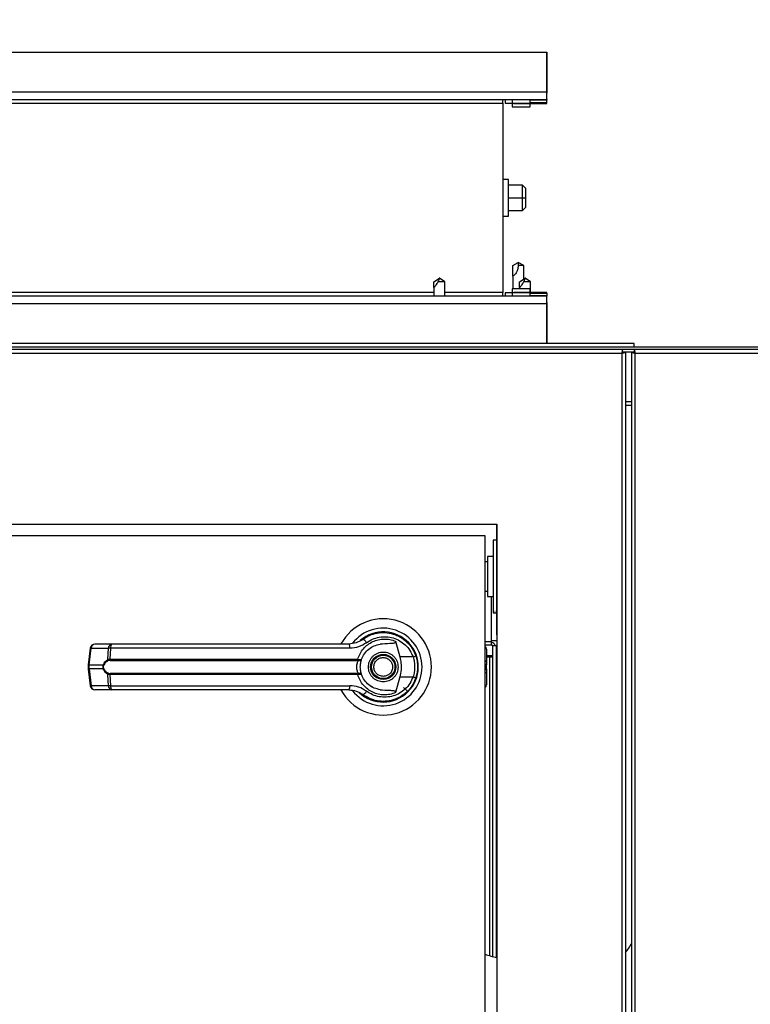
# Model space of a CAD drawing. Units: inches. Extents: x 0.3 to 10.6, y 0.4 to 8.2.
# Drawn here: x 6.8 to 7, y 3.6 to 3.8 of the extents above; entities that cross this region are included whole.
import ezdxf

# ---------------------------------------------------------------- set-up
doc = ezdxf.new("R2010")
doc.units = ezdxf.units.IN
doc.header["$MEASUREMENT"] = 0
doc.linetypes.add('HIDDEN', pattern=[0.07500000000000001, 0.05, -0.025])
doc.layers.add('SERVICE_AREA_LINE', color=7, linetype='HIDDEN')
doc.styles.add('SLDTEXTSTYLE0', font='GOTHIC.TTF', dxfattribs={"width": 0.913})
doc.dimstyles.new('SLDDIMSTYLE1', dxfattribs={"dimtxt": 0.08333333333333333, "dimasz": 0.1, "dimexe": 0, "dimexo": 0.0625, "dimgap": 0.02083333333333333, "dimtad": 0, "dimtih": 1, "dimtoh": 1, "dimdec": 6, "dimlfac": 64, "dimrnd": 1e-09, "dimzin": 12, "dimdsep": 46, "dimlunit": 5, "dimtxsty": 'SLDTEXTSTYLE0', "dimsah": 1, "dimcen": 0.09, "dimadec": 0, "dimazin": 3, "dimtfac": 1, "dimtdec": 3, "dimtofl": 0, "dimtmove": 0, "dimatfit": 3, "dimfxl": 1, "dimfrac": 2, "dimtolj": 1, "dimtzin": 12, "dimarcsym": 0})
doc.dimstyles.new('SLDDIMSTYLE2', dxfattribs={"dimtxt": 0.08333333333333333, "dimasz": 0.1, "dimexe": 0, "dimexo": 0.0625, "dimgap": 0.02083333333333333, "dimtad": 0, "dimtih": 1, "dimtoh": 1, "dimlfac": 64, "dimrnd": 1e-09, "dimzin": 12, "dimdsep": 46, "dimlunit": 5, "dimtxsty": 'SLDTEXTSTYLE0', "dimsah": 1, "dimcen": 0.09, "dimadec": 0, "dimazin": 3, "dimtfac": 1, "dimtdec": 3, "dimtofl": 0, "dimtmove": 0, "dimatfit": 3, "dimfxl": 1, "dimfrac": 2, "dimtolj": 1, "dimtzin": 12, "dimarcsym": 0})

# ---------------------------------------------------------------- blocks, each defined once
blk = doc.blocks.new('_D_1')
at = {"layer": 'SERVICE_AREA_LINE'}
for p, q in [((5.852864805646455, 3.80317305223071), (5.852864805646455, 4.668989065821233)), ((7.726205430646379, 3.803173052230722), (7.726205430646379, 4.668989065821233)), ((5.852864805646455, 4.543989065821233), (6.441096177435218, 4.543989065821233)), ((7.726205430646379, 4.543989065821233), (7.174892493890886, 4.543989065821233))]:
    blk.add_line(p, q, dxfattribs=at)
for points in [[(5.852864805646455, 4.543989065821233), (5.952864805646454, 4.528989065821233), (5.952864805646454, 4.558989065821232)], [(7.726205430646379, 4.543989065821233), (7.62620543064638, 4.558989065821232), (7.62620543064638, 4.528989065821233)]]:
    blk.add_solid(points, dxfattribs=at)
at = {"layer": 'SERVICE_AREA_LINE', "char_height": 0.08333333333333333, "attachment_point": 1, "style": 'SLDTEXTSTYLE0'}
for s, insert in [('119 7/8"', (6.441096177435218, 4.584230671445436)), (' Case', (6.862701140352043, 4.584230671445436))]:
    blk.add_mtext(s, dxfattribs=dict(at, insert=insert))
blk = doc.blocks.new('_D_2')
at = {"layer": 'SERVICE_AREA_LINE'}
for p, q in [((5.836927305646458, 3.241180864730715), (5.836927305646458, 4.859727836575653)), ((7.805322618146381, 3.722063677240194), (7.805322618146381, 4.859727836575653)), ((5.836927305646458, 4.734727836575653), (6.490941881613392, 4.734727836575653)), ((7.805322618146381, 4.734727836575653), (7.125046789712717, 4.734727836575653))]:
    blk.add_line(p, q, dxfattribs=at)
for points in [[(5.836927305646458, 4.734727836575653), (5.936927305646457, 4.719727836575653), (5.936927305646457, 4.749727836575652)], [(7.805322618146381, 4.734727836575653), (7.705322618146381, 4.749727836575652), (7.705322618146381, 4.719727836575653)]]:
    blk.add_solid(points, dxfattribs=at)
at = {"layer": 'SERVICE_AREA_LINE', "char_height": 0.08333333333333333, "attachment_point": 1, "style": 'SLDTEXTSTYLE0'}
for s, insert in [(' Overall', (6.710077683471243, 4.774969442199859)), ('126"', (6.490941881613392, 4.774969442199859))]:
    blk.add_mtext(s, dxfattribs=dict(at, insert=insert))

msp = doc.modelspace()

# ---------------------------------------------------------------- linework, layer by layer
at = {"color": 7, "linetype": 'Continuous', "lineweight": 25}
for p, q in [((6.673880440527797, 3.83385276255412), (6.980489798550328, 3.83385276255412)), ((6.980489798550328, 3.83385276255412), (6.980489798550328, 3.823110579982063)), ((6.980489798550328, 3.83385276255412), (6.980505418369887, 3.83385276255412)), ((6.980505418369887, 3.823110579982063), (6.980505418369887, 3.83385276255412)), ((6.980489798550328, 3.823110579982063), (6.688548771077991, 3.823110579982063)), ((6.980489798550328, 3.821141822725315), (6.980489798550328, 3.823110579982063)), ((6.980489798550328, 3.823110579982063), (6.980505418369887, 3.823110579982063)), ((6.980505418369887, 3.823110579982063), (6.980489798550328, 3.822863009508685)), ((6.688548771077991, 3.821141822725315), (6.980489798550328, 3.821141822725315)), ((6.968739147628185, 3.82016525400672), (6.968739147628185, 3.821141822725315)), ((6.968739147628185, 3.82016525400672), (6.968739147628185, 3.769415213608851)), ((6.969302341122125, 3.821141822725315), (6.969302341122125, 3.820235579860977)), ((6.969302341122125, 3.820235579860977), (6.971255405226828, 3.820235579860977)), ((6.971255405226828, 3.821141822725315), (6.971255405226828, 3.820235579860977)), ((6.971255405226828, 3.820235579860977), (6.971255405226828, 3.819227771503265)), ((6.971255405226828, 3.820235579860977), (6.976052303145988, 3.820235579860977)), ((6.971255405226828, 3.819227771503265), (6.976052303145988, 3.819227771503265)), ((6.971668853783969, 3.820235579860977), (6.971668853783969, 3.820134014367603)), ((6.971668853783969, 3.820134014367603), (6.980489798550328, 3.820134014367603)), ((6.976052303145988, 3.820235579860977), (6.976052303145988, 3.821141822725315)), ((6.976052303145988, 3.819227771503265), (6.976052303145988, 3.820134014367603)), ((6.980489798550328, 3.821141822725315), (6.980489798550328, 3.821015030856692)), ((6.980489798550328, 3.820389578081976), (6.980489798550328, 3.821015030856692)), ((6.980489798550328, 3.820134014367603), (6.980489798550328, 3.820389578081976)), ((6.970192964166904, 3.79967307740076), (6.968739147628185, 3.79967307740076)), ((6.970192964166904, 3.789907463547298), (6.970192964166904, 3.79967307740076)), ((6.97397420715233, 3.798210534296182), (6.970192964166904, 3.798210534296182)), ((6.97397420715233, 3.794792580447344), (6.97397420715233, 3.798210534296182)), ((6.974911689655785, 3.797273051792727), (6.97397420715233, 3.798210534296182)), ((6.974911689655785, 3.794792580447344), (6.974911689655785, 3.797273051792727)), ((6.970192964166904, 3.794792580447344), (6.97397420715233, 3.794792580447344)), ((6.97397420715233, 3.794792580447344), (6.974911689655785, 3.794792580447344)), ((6.97397420715233, 3.791374626598505), (6.97397420715233, 3.794792580447344)), ((6.974911689655785, 3.79231210910196), (6.974911689655785, 3.794792580447344)), ((6.970192964166904, 3.791374626598505), (6.97397420715233, 3.791374626598505)), ((6.97397420715233, 3.791374626598505), (6.974911689655785, 3.79231210910196)), ((6.968739147628185, 3.789907463547298), (6.970192964166904, 3.789907463547298)), ((6.971364817296224, 3.776611257146209), (6.972849213481686, 3.777468293912313)), ((6.974333536334662, 3.776611257146209), (6.972849213481686, 3.777468293912313)), ((6.972849213481686, 3.777468293912313), (6.972849213481686, 3.776611257146209)), ((6.971364817296224, 3.773757376781145), (6.971364817296224, 3.776611257146209)), ((6.974333536334662, 3.776611257146209), (6.972849213481686, 3.776611257146209)), ((6.974333536334662, 3.773035051792171), (6.974333536334662, 3.776611257146209)), ((6.950212428317093, 3.772282440486401), (6.951677318061229, 3.773259009204996)), ((6.950212428317093, 3.770703592058727), (6.950212428317093, 3.772282440486401)), ((6.953181220688017, 3.772282440486401), (6.951286895904752, 3.772282440486401)), ((6.951716404276368, 3.773259009204996), (6.951677318061229, 3.773259009204996)), ((6.953181220688017, 3.772282440486401), (6.951696824502555, 3.773271989055052)), ((6.953181220688017, 3.768438644890256), (6.953181220688017, 3.772282440486401)), ((6.971364817296224, 3.773757376781145), (6.971364817296224, 3.770352769444793)), ((6.97320465604225, 3.772282440486401), (6.974669472453899, 3.773259009204996)), ((6.97320465604225, 3.770703592058727), (6.97320465604225, 3.772282440486401)), ((6.976173375080688, 3.772282440486401), (6.974279123629909, 3.772282440486401)), ((6.974708558669039, 3.773259009204996), (6.974669472453899, 3.773259009204996)), ((6.976173375080688, 3.772282440486401), (6.974689052227712, 3.773271989055052)), ((6.976173375080688, 3.769446453247968), (6.976173375080688, 3.772282440486401)), ((6.950212428317093, 3.770703592058727), (6.950212428317093, 3.768438644890256)), ((6.968739147628185, 3.768438644890256), (6.968739147628185, 3.769415213608851)), ((6.969302341122125, 3.769344961087081), (6.969302341122125, 3.768438644890256)), ((6.971255405226828, 3.769344961087081), (6.969302341122125, 3.769344961087081)), ((6.971255405226828, 3.770352769444793), (6.971255405226828, 3.769344961087081)), ((6.976052303145988, 3.770352769444793), (6.971255405226828, 3.770352769444793)), ((6.971255405226828, 3.769344961087081), (6.971255405226828, 3.768438644890256)), ((6.976052303145988, 3.769344961087081), (6.971255405226828, 3.769344961087081)), ((6.980489798550328, 3.769446453247968), (6.971668853783969, 3.769446453247968)), ((6.971668853783969, 3.769446453247968), (6.971668853783969, 3.769344961087081)), ((6.97320465604225, 3.770703592058727), (6.97320465604225, 3.770352769444793)), ((6.976052303145988, 3.769446453247968), (6.976052303145988, 3.770352769444793)), ((6.976052303145988, 3.768438644890256), (6.976052303145988, 3.769344961087081)), ((6.980489798550328, 3.769190889533595), (6.980489798550328, 3.769446453247968)), ((6.980489798550328, 3.769190889533595), (6.980489798550328, 3.768565510091365)), ((6.980489798550328, 3.768438644890256), (6.688548771077991, 3.768438644890256)), ((6.688548771077991, 3.766469960965994), (6.980489798550328, 3.766469960965994)), ((6.980489798550328, 3.768565510091365), (6.980489798550328, 3.768438644890256)), ((6.980489798550328, 3.766469960965994), (6.980489798550328, 3.768438644890256)), ((6.980489798550328, 3.766717458106886), (6.980505418369887, 3.766469960965994)), ((6.980489798550328, 3.755727705061451), (6.980489798550328, 3.766469960965994)), ((6.980505418369887, 3.766469960965994), (6.980489798550328, 3.766469960965994)), ((6.980505418369887, 3.766469960965994), (6.980505418369887, 3.755727705061451)), ((6.620977285002897, 3.753173021240043), (7.000669505432633, 3.753173021240043)), ((7.709642931144454, 3.754735516523298), (6.636361707280738, 3.754735516523298)), ((7.709642931144454, 3.754110577075985), (6.636361707280738, 3.754110577075985)), ((7.00394292095119, 3.755727705061451), (6.648474180689745, 3.755727705061451)), ((7.000669505432633, 3.753173021240043), (7.000669505432633, 2.817548047992907)), ((7.000871536432086, 3.753485564296186), (7.000871536432086, 3.754110577075985)), ((7.000871536432086, 3.753485564296186), (7.004050279710973, 3.753485564296186)), ((7.000981975156289, 3.753375052239497), (7.001606987936088, 3.753375052239497)), ((7.001606987936088, 3.753375052239497), (7.001606987936088, 2.817346035326575)), ((7.003314828206972, 2.817346035326575), (7.003314828206972, 3.753375052239497)), ((7.003939840986771, 3.753375052239497), (7.003314828206972, 3.753375052239497)), ((7.00394292095119, 3.754735516523298), (7.00394292095119, 3.755727705061451)), ((7.004050279710973, 3.753485564296186), (7.004050279710973, 3.754110577075985)), ((7.004252310710427, 2.817548047992907), (7.004252310710427, 3.753173021240043)), ((7.004252310710427, 3.753173021240043), (7.724642930636617, 3.753173021240043)), ((7.003314828206972, 3.739110563690753), (7.001606987936088, 3.739110563690753)), ((6.654573390231156, 3.707235571913378), (6.967073400204374, 3.707235571913378)), ((6.967067900267909, 3.683458906583445), (6.967067900267909, 3.707235571913378)), ((6.967073400204374, 3.707235571913378), (6.967073400204374, 3.332235530612521)), ((6.963948409637865, 3.704110581346869), (6.657698380797664, 3.704110581346869)), ((6.963948409637865, 3.335360521179031), (6.963948409637865, 3.704110581346869)), ((6.966911702072324, 3.702990134290369), (6.966247603077386, 3.702990134290369)), ((6.966091331549315, 3.702833936094784), (6.966091331549315, 3.683615178111516)), ((6.966091331549315, 3.698595611722935), (6.964626515137666, 3.698595611722935)), ((6.964626515137666, 3.698595611722935), (6.964626515137666, 3.687853429150878)), ((6.964626515137666, 3.697130795311286), (6.963948409637865, 3.697130795311286)), ((6.963948409637865, 3.689318318895014), (6.964626515137666, 3.689318318895014)), ((6.964626515137666, 3.687853429150878), (6.966091331549315, 3.687853429150878)), ((6.965667176449191, 3.67582932138773), (6.965667176449191, 3.687853429150878)), ((6.966247603077386, 3.683458906583445), (6.966911702072324, 3.683458906583445)), ((6.967067900267909, 3.677599567604362), (6.967067900267909, 3.683458906583445)), ((6.931408365543231, 3.676653798529967), (6.931029089924655, 3.676383714983328)), ((6.967067900267909, 3.677599567604362), (6.967073400204374, 3.677599567604362)), ((6.857944174207838, 3.674037588752646), (6.85734724777025, 3.669545240648634)), ((6.857617991309264, 3.66949046128145), (6.858214917746852, 3.673982809385461)), ((6.858214917746852, 3.673982809385461), (6.862819244557277, 3.673982809385461)), ((6.863768166928577, 3.675105896411464), (6.859163766785668, 3.675105896411464)), ((6.862662386369315, 3.67094083119332), (6.862819244557277, 3.673982809385461)), ((6.863386691335416, 3.673982809385461), (6.863233133109333, 3.67101878362614)), ((6.927638195763221, 3.673982809385461), (6.863386691335416, 3.673982809385461)), ((6.939897554142067, 3.675846114527068), (6.941057747406082, 3.671634996507596)), ((6.963948409637865, 3.674891838884275), (6.965667176449191, 3.674891838884275)), ((6.967073400204374, 3.675985519583316), (6.965667176449191, 3.675985519583316)), ((6.965667176449191, 3.674891838884275), (6.965667176449191, 3.67582932138773)), ((6.966917128676303, 3.674579295828132), (6.965979646172848, 3.674579295828132)), ((6.965979646172848, 3.674579295828132), (6.965979646172848, 3.591259145016291)), ((6.967073400204374, 3.674579295828132), (6.966917128676303, 3.674579295828132)), ((6.944606159747853, 3.671634996507596), (6.941057747406082, 3.671634996507596)), ((6.945504629368656, 3.67161395008406), (6.945235645809309, 3.672387901143311)), ((6.964286765729146, 3.673721745734624), (6.964286765729146, 3.670456763451978)), ((6.964286765729146, 3.672048078402305), (6.965979646172848, 3.672048078402305)), ((6.965104642947626, 3.671590997015882), (6.964286765729146, 3.671590997015882)), ((6.965979646172848, 3.671590997015882), (6.965104642947626, 3.671590997015882)), ((6.965120262767185, 3.672048078402305), (6.965120262767185, 3.671590997015882)), ((6.85734724777025, 3.669545167316148), (6.85734724777025, 3.668363414301193)), ((6.857617991309264, 3.66949046128145), (6.861453427001984, 3.66949046128145)), ((6.857617991309264, 3.668418193668377), (6.857617991309264, 3.66949046128145)), ((6.863233133109333, 3.67101878362614), (6.929768577819532, 3.67101878362614)), ((6.86328651915928, 3.670715700460716), (6.929729271606934, 3.670715700460716)), ((6.929729271606934, 3.670715700460716), (6.929924409352687, 3.670708073882152)), ((6.929768577819532, 3.67101878362614), (6.93002230822175, 3.67098857064183)), ((6.964286765729146, 3.670456763451978), (6.964286765729146, 3.669486574659682)), ((6.964286765729146, 3.668422006957659), (6.964286765729146, 3.669486574659682)), ((6.85734724777025, 3.668363340968707), (6.857944174207838, 3.663870992864696)), ((6.861453427001984, 3.668418193668377), (6.857617991309264, 3.668418193668377)), ((6.857617991309264, 3.668418193668377), (6.858214917746852, 3.663925845564366)), ((6.862819244557277, 3.663925845564366), (6.862662386369315, 3.666967750424021)), ((6.929768577819532, 3.666889797991201), (6.863233133109333, 3.666889797991201)), ((6.863233133109333, 3.666889797991201), (6.863386691335416, 3.663925845564366)), ((6.929729271606934, 3.667192881156625), (6.86328651915928, 3.667192881156625)), ((6.929729271606934, 3.667192881156625), (6.929924409352687, 3.667200507735189)), ((6.93002230822175, 3.666920084307998), (6.929768577819532, 3.666889797991201)), ((6.941057747406082, 3.666273585109745), (6.939897554142067, 3.662062540422759)), ((6.941057747406082, 3.666273585109745), (6.944606159747853, 3.666273585109745)), ((6.964286765729146, 3.668422006957659), (6.964286765729146, 3.667451891497849)), ((6.964286765729146, 3.667451891497849), (6.964286765729146, 3.664186835882717)), ((6.862819244557277, 3.663925845564366), (6.858214917746852, 3.663925845564366)), ((6.863386691335416, 3.663925845564366), (6.927638195763221, 3.663925845564366)), ((6.933159691978426, 3.663839386563148), (6.933521221135343, 3.663613595838168)), ((6.933528847713907, 3.663626869018168), (6.933512714566945, 3.66359892934093)), ((6.943172876305265, 3.66238608335183), (6.942072375685009, 3.663486583972086)), ((6.863768166928577, 3.662802758538363), (6.859163766785668, 3.662802758538363))]:
    msp.add_line(p, q, dxfattribs=at)
at = {"color": 8, "linetype": 'Continuous', "lineweight": 25}
for p, q in [((6.711495019334306, 3.82016525400672), (6.968739147628185, 3.82016525400672)), ((6.980489798550328, 3.821015030856692), (6.976052303145988, 3.821015030856692)), ((6.976052303145988, 3.820389578081976), (6.980489798550328, 3.820389578081976)), ((6.950212428317093, 3.769415213608851), (6.827692910339687, 3.769415213608851)), ((6.968739147628185, 3.769415213608851), (6.953181220688017, 3.769415213608851)), ((6.976052303145988, 3.769190889533595), (6.980489798550328, 3.769190889533595)), ((6.976052303145988, 3.768565510091365), (6.980489798550328, 3.768565510091365)), ((7.003314828206972, 3.740048046194208), (7.001606987936088, 3.740048046194208)), ((6.966247603077386, 3.684012713519153), (6.966247603077386, 3.683458906583445)), ((6.966911702072324, 3.684012713519153), (6.966911702072324, 3.683458906583445)), ((6.967067900267909, 3.683458906583445), (6.967073400204374, 3.683458906583445)), ((6.963948409637865, 3.67582932138773), (6.965667176449191, 3.67582932138773)), ((6.966917128676303, 3.674579295828132), (6.966917128676303, 3.591040980869876)), ((6.965104642947626, 3.671590997015882), (6.965104642947626, 3.59151016211652)), ((6.963948409637865, 3.670650801210437), (6.964286765729146, 3.670456763451978)), ((6.964286765729146, 3.669486574659682), (6.963948409637865, 3.669680612418141)), ((6.963948409637865, 3.668227969199199), (6.964286765729146, 3.668422006957659)), ((6.964286765729146, 3.667451891497849), (6.963948409637865, 3.667257780406903))]:
    msp.add_line(p, q, dxfattribs=at)
at = {"color": 7, "linetype": 'Continuous', "lineweight": 25, "flags": 128}
for points in [[(6.945891164903363, 3.668744303234465), (6.945866305190545, 3.669665359261014), (6.945814752452754, 3.670161673527549)], [(6.94537556419296, 3.665895922805865), (6.945649167698936, 3.666837805258492), (6.945780432849216, 3.667509237502049)]]:
    msp.add_lwpolyline(points, dxfattribs=at)
at = {"color": 7, "linetype": 'Continuous', "lineweight": 25}
for radius in [0.003383366141732155, 0.003137303149606301]:
    msp.add_circle((6.936604649396382, 3.668954302230699), radius, dxfattribs=at)
for centre, radius, start, end in [((6.96624761813688, 3.702833920556383), 0.0001562499999998579, 90, 180), ((6.966911680636879, 3.702833920556383), 0.000156250000000302, 0, 90), ((6.936604649396382, 3.668954302230699), 0.0129183070866139, 359.9999999999989, 151.396625443029), ((6.96624761813688, 3.683615170556382), 0.0001562499999998579, 180, 270.0000000000008), ((6.966911680636879, 3.683615170556382), 0.0001562499999998579, 270.0000000000008, 0), ((6.936604649396382, 3.668954302230699), 0.01041079995327549, 359.9999999999984, 142.3044359959758), ((6.936604649396382, 3.668954302230699), 0.009411909448818952, 226.6199291932191, 131.3137341571), ((6.859163785590045, 3.673875562073218), 0.001230314960630918, 90, 172.4311736867791), ((6.859304460387509, 3.674024665443623), 0.00109034631902826, 97.41387274256442, 182.200002725434), ((6.863908804210998, 3.674024641884631), 0.001090362415440203, 97.41077829919696, 182.1987313541482), ((6.864556694957418, 3.674211728620053), 0.001192188110771451, 131.407681473968, 191.0704611586956), ((6.926158097893569, 3.674230802986457), 0.00150072999899474, 350.4883208547063, 35.66971157993702), ((6.930652635261533, 3.674781403088779), 0.001609383333619946, 24.90501964063474, 75.03408431709875), ((6.963056421049917, 3.673721772703144), 0.00123031496063053, 359.9999999998768, 43.53115216693486), ((6.965667149396398, 3.674579302230731), 0.0009375000000000355, 0, 90), ((6.965667149396398, 3.674579302230731), 0.0003125000000001599, 0, 90), ((6.943066681769963, 3.676634240495784), 0.005230911287513657, 287.1158052887614, 295.7736539359271), ((6.861865330277445, 3.670068901912344), 0.0007101111686244834, 234.5456144616268, 247.2934102857099), ((6.863061388321256, 3.670997674629429), 0.0004030306860292422, 188.1080293225535, 237.7711123899463), ((6.863842858086443, 3.67096993917896), 0.0006116782877716479, 175.4198742974295, 204.5597045232622), ((6.936604649396382, 3.668954302230699), 0.01291830708661401, 208.5289002143866, 359.9999999999989), ((6.936604649396382, 3.668954302230699), 0.01041079995327543, 217.890412593845, 359.9999999999984), ((6.928965880627906, 3.670968793369276), 0.0008042523280825619, 341.6576936965888, 3.563655580234918), ((6.929525568469212, 3.671004609863177), 0.0004969986301524846, 323.3694023874917, 358.1506200875532), ((6.861865615823809, 3.667838611679215), 0.0007112066556195438, 112.6945976555004, 125.4197884181904), ((6.863061781379813, 3.666910740379698), 0.000403443328813805, 122.2579352926922, 171.8764189986612), ((6.863842693585926, 3.666938671414033), 0.0006115166278063323, 155.436358524113, 184.5840626550655), ((6.928966102795573, 3.666939817060518), 0.0008040323820427822, 356.4333111358039, 18.34533958734978), ((6.929525886707307, 3.666904078650598), 0.0004966794751868463, 1.846694820768663, 36.64260560629264), ((6.943076240104967, 3.661298675180925), 0.00520484225635648, 64.20462250226092, 72.90591827308737), ((6.859163785590041, 3.664033042388179), 0.001230314960629642, 187.5688263131916, 270.0000000000008), ((6.859304286385293, 3.663883842499041), 0.001090178099172543, 177.7919257558349, 262.5941987760479), ((6.863908630211974, 3.663883866049371), 0.001090194195700904, 177.7931969939998, 262.5972933526584), ((6.86455637570279, 3.663696817889514), 0.001191895630971031, 168.9214761390282, 228.6003812282846), ((6.926158547785628, 3.663677747443883), 0.001500303574275094, 324.3235125944596, 9.518454970942031), ((6.963056421049928, 3.664186831758262), 0.001230314960630403, 316.4688478322907, 359.9999999998561), ((6.936604649396382, 3.668954302230699), 0.009288877952756078, 230.7469114159962, 245.6464277666944), ((6.930652471011812, 3.663127374062635), 0.001609614655307948, 284.9697665511526, 335.0911294911834), ((6.991130012339328, 3.601367375362933), 0.01384104330708757, 319.196068896196, 331.6831362279468), ((6.970629889307832, 3.609118359614901), 0.01845472440944902, 248.7739963911428, 258.8887678583262)]:
    msp.add_arc(centre, radius, start, end, dxfattribs=at)
at = {"color": 8, "linetype": 'Continuous', "lineweight": 25}
for centre, radius, start, end in [((6.858294235094429, 3.675071286378654), 0.001091363095553728, 251.2913700429596, 265.832221623401), ((6.857697767736634, 3.670581207247325), 0.001093659471881723, 251.3067180907948, 265.8168735755219), ((6.857698870102801, 3.667323391544798), 0.001097785529617638, 94.22506569261103, 108.6811582403641), ((6.858295796540395, 3.662831043440753), 0.001097785529650783, 94.22506569280829, 108.6811582401222)]:
    msp.add_arc(centre, radius, start, end, dxfattribs=at)
at = {"color": 7, "linetype": 'Continuous', "lineweight": 25}
for points, knots in [([(6.972849213481686, 3.776611257146209), (6.972811684038257, 3.776219912351614), (6.972745803265724, 3.775532929144835), (6.972328512958719, 3.774732336709049), (6.971933296999611, 3.774239140389732), (6.971621057458672, 3.773948043131208), (6.971405620590057, 3.773785197011524), (6.971377921937354, 3.773766311700388), (6.971364817296224, 3.773757376781145)], [0, 0, 0, 0, 0.2866474364198498, 0.5031930354175789, 0.6515033008435209, 0.7713539198580066, 0.8918241671098034, 1, 1, 1, 1]), ([(6.951286895904752, 3.772282440486401), (6.951095491246527, 3.771938664450026), (6.950825543920955, 3.771453820337686), (6.950453426050683, 3.77097929281752), (6.950275322790186, 3.770772549050195), (6.950216212708497, 3.770707549790681), (6.950213105990549, 3.770704300772389), (6.950212428317093, 3.770703592058727)], [0, 0, 0, 0, 0.4542345012828806, 0.6406290731928473, 0.8285993624866502, 0.9626120991674871, 1, 1, 1, 1]), ([(6.951677318061229, 3.773259009204996), (6.951677194908018, 3.773258647521645), (6.951676553791642, 3.773256764654626), (6.951665906439929, 3.773222354387578), (6.951626027453036, 3.773099790476688), (6.951512823703576, 3.772772673826326), (6.951377392020882, 3.772478805048406), (6.951286895904752, 3.772282440486401)], [0, 0, 0, 0, 0.004532452555962987, 0.02359523986832535, 0.09841689980827074, 0.3975577404533012, 1, 1, 1, 1]), ([(6.974279123629909, 3.772282440486401), (6.974087701824548, 3.771938666089289), (6.973817732733032, 3.771453828630466), (6.973445537497623, 3.770979302866657), (6.97326764927008, 3.770772540104357), (6.973208281775349, 3.770707550535849), (6.973205305278841, 3.77070430087764), (6.97320465604225, 3.770703592058727)], [0, 0, 0, 0, 0.4542452009131889, 0.6406384266638084, 0.8285965570358266, 0.9626132982783908, 1, 1, 1, 1]), ([(6.974669472453899, 3.773259009204996), (6.974669376171214, 3.773258647436935), (6.974668874753241, 3.773256763432471), (6.974657980035698, 3.773222355224505), (6.974618518041739, 3.773099785879541), (6.974504707595075, 3.772772688957009), (6.974369481238373, 3.772478809405286), (6.974279123629909, 3.772282440486401)], [0, 0, 0, 0, 0.004530396687757506, 0.02359325904067438, 0.09841521351566125, 0.3975653332565563, 1, 1, 1, 1]), ([(7.000871536432086, 3.754110577075985), (7.000854695904247, 3.754096493081655), (7.000821013419759, 3.754068323898064), (7.000770465166306, 3.753851462758818), (7.000720048299833, 3.753541591691209), (7.000686354412624, 3.753295887956975), (7.000669505432633, 3.753173021240043)], [0, 0, 0, 0, 0.2499926264225231, 0.5000064630269202, 0.749973012960223, 1, 1, 1, 1]), ([(7.000871536432086, 3.753485564296186), (7.000854698066944, 3.753480842824273), (7.000821026014936, 3.753471401192233), (7.000770450724228, 3.753399241144212), (7.00072005395826, 3.753295864781491), (7.00068635558348, 3.753213970648128), (7.000669505432633, 3.753173021240043)], [0, 0, 0, 0, 0.2500179030137681, 0.4999663424735279, 0.7499688749640723, 1, 1, 1, 1]), ([(7.000669505432633, 3.753173021240043), (7.000792342640551, 3.753189864476846), (7.001038034489381, 3.753223553340835), (7.001347945212476, 3.753274064197132), (7.001564717646802, 3.753324619577799), (7.001592897852329, 3.75335824136738), (7.001606987936088, 3.753375052239497)], [0, 0, 0, 0, 0.249987419013785, 0.5000103161083489, 0.7500054952286143, 1, 1, 1, 1]), ([(7.000669505432633, 3.753173021240043), (7.000710462964506, 3.753189861784541), (7.00079236456985, 3.753223537339834), (7.000895623640337, 3.753274079360497), (7.000967917091904, 3.753324608099797), (7.000977289634745, 3.753358239320103), (7.000981975156289, 3.753375052239497)], [0, 0, 0, 0, 0.2500462467423373, 0.500010329781321, 0.7500451679627773, 1, 1, 1, 1]), ([(7.003314828206972, 3.753375052239497), (7.003328918290731, 3.75335824136738), (7.003357098496257, 3.753324619577799), (7.003573870930584, 3.753274064197131), (7.003883781653678, 3.753223553340835), (7.004129473502507, 3.753189864476846), (7.004252310710427, 3.753173021240043)], [0, 0, 0, 0, 0.2499945047716269, 0.4999896838921334, 0.7500125809869385, 1, 1, 1, 1]), ([(7.003939840986771, 3.753375052239497), (7.003944526508314, 3.753358239320104), (7.003953899051155, 3.753324608099797), (7.004026192502724, 3.753274079360497), (7.00412945157321, 3.753223537339834), (7.004211353178555, 3.753189861784541), (7.004252310710427, 3.753173021240043)], [0, 0, 0, 0, 0.2499548320372227, 0.499989670218679, 0.7499537532576627, 1, 1, 1, 1]), ([(7.004252310710427, 3.753173021240043), (7.004235461730435, 3.753295887956975), (7.004201767843227, 3.75354159169121), (7.004151350976754, 3.753851462758818), (7.0041008027233, 3.754068323898064), (7.004067120238814, 3.754096493081655), (7.004050279710973, 3.754110577075985)], [0, 0, 0, 0, 0.2500269870390538, 0.4999935369725977, 0.7500073735772358, 1, 1, 1, 1]), ([(7.004252310710427, 3.753173021240043), (7.004235460559579, 3.753213970648128), (7.004201762184798, 3.753295864781491), (7.004151365418832, 3.753399241144212), (7.004100790128122, 3.753471401192234), (7.004067118076114, 3.753480842824273), (7.004050279710973, 3.753485564296186)], [0, 0, 0, 0, 0.2500311250359277, 0.500033657526472, 0.7499820969862319, 1, 1, 1, 1]), ([(6.931068249472281, 3.676336195532277), (6.931674715681835, 3.67672955025696), (6.932889576673332, 3.677517510580737), (6.934983896927601, 3.678117964642068), (6.937140720820683, 3.678251289062651), (6.939276923216687, 3.677873927685899), (6.941279977533017, 3.677010522920696), (6.943030908074493, 3.675688815386936), (6.944474627092807, 3.673984725045083), (6.945051503628993, 3.67261266198677), (6.945341171256938, 3.671923706505727)], [0, 0, 0, 0, 0.12480612929609, 0.2500091441093793, 0.374900005580235, 0.4996367977169696, 0.6248086760611689, 0.749643886392514, 0.8742884187156184, 1, 1, 1, 1]), ([(6.932112357410657, 3.675459138997442), (6.932642930186184, 3.675799718277491), (6.933706643664621, 3.676482525212514), (6.935533378793442, 3.67700145036146), (6.937414011340792, 3.67711928444301), (6.939278273218542, 3.676797627529739), (6.941030282363291, 3.676056027590762), (6.94256767073729, 3.674914549988769), (6.943840632799679, 3.673435371051812), (6.94435054672153, 3.672236149983458), (6.944606159747853, 3.671634996507596)], [0, 0, 0, 0, 0.1248741047086837, 0.2503525895280194, 0.3755605090977313, 0.5006703264836808, 0.6260252728964415, 0.7506607081749368, 0.8750095491937919, 1, 1, 1, 1]), ([(6.863386691335416, 3.673982809385461), (6.863261155726517, 3.673985374593055), (6.863044994457219, 3.673989791654752), (6.862885931667408, 3.673984871966048), (6.862819244557277, 3.673982809385461)], [0, 0, 0, 0, 0.5807497768057782, 1, 1, 1, 1]), ([(6.90154070391034, 3.675105896411464), (6.898344594585837, 3.675105896411464), (6.891942364297964, 3.675105896411464), (6.88239824052699, 3.675105896411464), (6.872957266185658, 3.675105896411464), (6.866827998903853, 3.675105896411464), (6.863768166928577, 3.675105896411464)], [0, 0, 0, 0, 0.2496095009839977, 0.5000008901727698, 0.7503921441964163, 1, 1, 1, 1]), ([(6.927377278777356, 3.675105896411464), (6.924538314673987, 3.675105896411464), (6.918859489374423, 3.675105896411464), (6.910217889524438, 3.675105896411464), (6.904432809044091, 3.675105896411464), (6.90154070391034, 3.675105896411464)], [0, 0, 0, 0, 0.3332965497314677, 0.6666984188445604, 1, 1, 1, 1]), ([(6.931068249472281, 3.676336195532277), (6.931066171542315, 3.676334655664931), (6.931046320542317, 3.676319944915675), (6.930975947487727, 3.676267555576354), (6.930441723860874, 3.675890581767034), (6.929278065890522, 3.675282202781759), (6.928039320774585, 3.675167303720418), (6.927377278777356, 3.675105896411464)], [0, 0, 0, 0, 0.001973232458351471, 0.01885079775131887, 0.066990066776218, 0.5013568556774758, 1, 1, 1, 1]), ([(6.932112357410657, 3.675459138997442), (6.931430455295408, 3.675034732149698), (6.930064086708902, 3.674184322432983), (6.928447837186583, 3.674050064391673), (6.927638195763221, 3.673982809385461)], [0, 0, 0, 0, 0.4990616163032117, 1, 1, 1, 1]), ([(6.929768577819532, 3.67101878362614), (6.929946386943834, 3.671529036727553), (6.930302615765592, 3.672551295072431), (6.931235389556305, 3.673876148038187), (6.932398697734413, 3.674974080149234), (6.933763890491382, 3.675792237755507), (6.935260364058098, 3.676306444407843), (6.936825378156763, 3.676493120445871), (6.938404506720461, 3.67637468610759), (6.939400373049052, 3.676022127554074), (6.939897554142067, 3.675846114527068)], [0, 0, 0, 0, 0.124850124539892, 0.2501289679895494, 0.3749319780161969, 0.5000029920664959, 0.6252559099425876, 0.7498779206684677, 0.8751278507780996, 1, 1, 1, 1]), ([(6.930809605793488, 3.671018196966251), (6.931034060494203, 3.671520517772563), (6.931501312037795, 3.672566208379084), (6.932694303860958, 3.673793509555375), (6.934151044936927, 3.674700169707489), (6.935238701326251, 3.674933792402508), (6.935783894996741, 3.675050897046821)], [0, 0, 0, 0, 0.2390629577988984, 0.4976618252635653, 0.7482002625093108, 1, 1, 1, 1]), ([(6.939897554142067, 3.675846114527068), (6.939906913085472, 3.675803158400698), (6.939925723248372, 3.675716822614748), (6.93990415607222, 3.67558746099872), (6.939832181826234, 3.675473990331189), (6.939688319886983, 3.675367198918272), (6.939196153981303, 3.675210890427239), (6.937862274105465, 3.675229831564695), (6.936637578548678, 3.675124393481683), (6.935783894996741, 3.675050897046821)], [0, 0, 0, 0, 0.02923237775224435, 0.05875297708953361, 0.08491989113696317, 0.1171961034762854, 0.1763547879677874, 0.4258717064450049, 1, 1, 1, 1]), ([(6.932606105040175, 3.668954327474914), (6.932659559496667, 3.669457260442017), (6.932741790854341, 3.670230944497917), (6.933240246377777, 3.671162216752499), (6.933756438338932, 3.671801814407175), (6.934396923171004, 3.672321331303962), (6.935327924839641, 3.672804170367189), (6.936604648004574, 3.673049493639641), (6.937881391743754, 3.672804217392699), (6.938812353569278, 3.672321282231553), (6.939452909226003, 3.671801870244387), (6.939968992719304, 3.671162167635462), (6.940467599748875, 3.670230989474597), (6.94054975517796, 3.669457272722106), (6.940603159324189, 3.668954327474914)], [0, 0, 0, 0, 0.119725574850075, 0.1841791538905661, 0.2499992491779491, 0.315819344465332, 0.3802729235058232, 0.4999984983558981, 0.6197298291084368, 0.6841782050503936, 0.7500028483420662, 0.81581924881298, 0.880275523134696, 1, 1, 1, 1]), ([(6.93427485909592, 3.667988171969358), (6.934184434608687, 3.668294149743762), (6.934045334932244, 3.668764834297477), (6.934110966431423, 3.669427878162835), (6.934257058508874, 3.669925300770507), (6.934504855956087, 3.670382680699799), (6.934930533896609, 3.670889042888837), (6.935615208862782, 3.671340397200782), (6.936418354325657, 3.67150594074449), (6.937077451782426, 3.671449504217641), (6.937576198733071, 3.671301630817704), (6.938031472923316, 3.671053624042561), (6.93854693041818, 3.670631466644084), (6.938781753153341, 3.670200542292307), (6.938934405268444, 3.669920409647983)], [0, 0, 0, 0, 0.1197347511359896, 0.1841875541853019, 0.2500060809873889, 0.3158261608593074, 0.3802798998344055, 0.5000053528416071, 0.6197291205757649, 0.6841811356426868, 0.7499996624447737, 0.8158279148330296, 0.8802745469927984, 1, 1, 1, 1]), ([(6.941057747406082, 3.671634996507596), (6.941180020652357, 3.671081982400928), (6.941428123195909, 3.669959870977027), (6.941455494424448, 3.668135492166201), (6.941195682704816, 3.666919278714445), (6.941057747406082, 3.666273585109745)], [0, 0, 0, 0, 0.3131104365799725, 0.6353270081043458, 1, 1, 1, 1]), ([(6.944606159747853, 3.671634996507596), (6.944729006140303, 3.671196552518031), (6.944974833091381, 3.670319185694124), (6.945068352998803, 3.668952465365961), (6.944974117860547, 3.66758648937755), (6.944728869550436, 3.666711423597211), (6.944606159747853, 3.666273585109745)], [0, 0, 0, 0, 0.2501887317580563, 0.5006507060991164, 0.7501509663939072, 1, 1, 1, 1]), ([(6.945341171256938, 3.671923706505727), (6.945481098875985, 3.671450188783161), (6.945767479878739, 3.670481070026391), (6.945810159504007, 3.669470914464546), (6.945831985587009, 3.668954327474914)], [0, 0, 0, 0, 0.4886064986964313, 0.9999999999999999, 0.9999999999999999, 0.9999999999999999, 0.9999999999999999]), ([(6.861453427001984, 3.668418193668377), (6.861427579822223, 3.668506016231162), (6.861376794323641, 3.668678573263654), (6.861355688613843, 3.668954156081246), (6.861376809783628, 3.669229831540171), (6.861427580981438, 3.66940254055302), (6.861453427001984, 3.66949046128145)], [0, 0, 0, 0, 0.2543752677867893, 0.4998059719038018, 0.7453669465163307, 0.9999999999999999, 0.9999999999999999, 0.9999999999999999, 0.9999999999999999]), ([(6.861453427001984, 3.66949046128145), (6.861525130091565, 3.669659806786756), (6.861668899200215, 3.6699993549498), (6.862066529056836, 3.670547095170672), (6.862424156041784, 3.670783411187436), (6.862662386369315, 3.67094083119332)], [0, 0, 0, 0, 0.2493488538419192, 0.4999598018653921, 1, 1, 1, 1]), ([(6.861591218743535, 3.66849475278396), (6.861565712398687, 3.668568001115565), (6.861514803492423, 3.668714199736725), (6.861492157694081, 3.668953677428762), (6.861514920070617, 3.669193604543379), (6.861565646187819, 3.669340017616084), (6.861591218743535, 3.669413828833381)], [0, 0, 0, 0, 0.2504290543528336, 0.499839131385635, 0.7478539185445136, 1, 1, 1, 1]), ([(6.862846450909653, 3.670656741141819), (6.862596515214523, 3.670532588478276), (6.862221710427633, 3.670346408538764), (6.861812539606295, 3.669871873255512), (6.861664785799475, 3.669566082801697), (6.861591218743535, 3.669413828833381)], [0, 0, 0, 0, 0.5012439714550168, 0.7516679032337867, 1, 1, 1, 1]), ([(6.862662386369315, 3.67094083119332), (6.862742917762499, 3.670964727592352), (6.862904762072461, 3.671012752295006), (6.863123324294883, 3.671016766720728), (6.863233133109333, 3.67101878362614)], [0, 0, 0, 0, 0.4975855697540377, 1, 1, 1, 1]), ([(6.86328651915928, 3.670715700460716), (6.863203956947524, 3.670714003169291), (6.863042060322024, 3.670710674942634), (6.862910781594884, 3.67067447852123), (6.862846450909653, 3.670656741141819)], [0, 0, 0, 0, 0.5099687007002107, 1, 1, 1, 1]), ([(6.929924409352687, 3.667200507735189), (6.929910296881229, 3.667233022679648), (6.929880367431703, 3.667301979728885), (6.929779981375528, 3.667508656634369), (6.929646266094679, 3.667859759365616), (6.929532336865836, 3.668377268656988), (6.92949105338698, 3.668954434910379), (6.929532439163053, 3.669531958532641), (6.929646377700999, 3.670049534357312), (6.929780254436526, 3.670400413062935), (6.92988042497533, 3.670606846494088), (6.929910295764323, 3.670675592310919), (6.929924409352687, 3.670708073882152)], [0, 0, 0, 0, 0.04678352498246486, 0.0992175717743446, 0.2197676689046963, 0.3557622134010509, 0.500097415136882, 0.6442356746897718, 0.7805300827385744, 0.9010024569195817, 0.9532248521340314, 1, 1, 1, 1]), ([(6.929924409352687, 3.670708073882152), (6.930040462996543, 3.670708379791627), (6.930270134752216, 3.670708985190683), (6.93053926520512, 3.670783810862737), (6.930733291445433, 3.67088627038566), (6.93078414933713, 3.670974189733969), (6.930809605793488, 3.671018196966251)], [0, 0, 0, 0, 0.2544987101077986, 0.503656443901581, 0.7515597353186239, 0.9999999999999999, 0.9999999999999999, 0.9999999999999999, 0.9999999999999999]), ([(6.93002230822175, 3.67098857064183), (6.930132928665487, 3.670973106451907), (6.930352064552413, 3.670942472340712), (6.930594360452286, 3.67094297899273), (6.930760878995319, 3.670965042837418), (6.930793390764006, 3.671000508634604), (6.930809605793488, 3.671018196966251)], [0, 0, 0, 0, 0.2552498691375655, 0.5056425789974549, 0.7534425077501546, 0.9999999999999999, 0.9999999999999999, 0.9999999999999999, 0.9999999999999999]), ([(6.930453063245632, 3.668954327474914), (6.930458545035792, 3.669149879993678), (6.930469530156818, 3.669541753455121), (6.930553540626084, 3.670102608513685), (6.930674899330922, 3.670618754260044), (6.930764761352205, 3.670885220532584), (6.930809605793488, 3.671018196966251)], [0, 0, 0, 0, 0.2494712143856176, 0.4999227262786972, 0.7504431169359461, 1, 1, 1, 1]), ([(6.930809605793488, 3.666890457983577), (6.93076443340671, 3.667024331277855), (6.930674505398779, 3.667290842736031), (6.930553579839372, 3.667806601415055), (6.930469547370221, 3.668366184232356), (6.930458560939946, 3.668758173184561), (6.930453063245632, 3.668954327474914)], [0, 0, 0, 0, 0.2511303005472071, 0.4999436441152275, 0.7497679486307114, 1, 1, 1, 1]), ([(6.940603159324189, 3.668954327474914), (6.940549771973451, 3.668451348768681), (6.940467646083787, 3.66767761541874), (6.939968943523091, 3.666746474663517), (6.939452965039759, 3.666106701015066), (6.938812304447546, 3.665587400492467), (6.937881436724897, 3.665104299850204), (6.936604648005217, 3.66485925255093), (6.93532787986241, 3.665104346876872), (6.93439697229283, 3.665587351419173), (6.933756382525089, 3.666106756852142), (6.933240295573185, 3.666746425546582), (6.93274174452131, 3.667677660399088), (6.932659542703102, 3.668451361050263), (6.932606105040175, 3.668954327474914)], [0, 0, 0, 0, 0.1197295135302041, 0.184180197775255, 0.2500007510803749, 0.3158213043854948, 0.3802719886305457, 0.5000015021607498, 0.6197252597702851, 0.6841811468650251, 0.7499971519378802, 0.8158213997819745, 0.8802693885444056, 1, 1, 1, 1]), ([(6.938934405268444, 3.669920409647983), (6.939024810922167, 3.669614457729709), (6.939163884729314, 3.669143802451791), (6.939098384992493, 3.668480750656859), (6.938952286188788, 3.667983303425781), (6.938704504239907, 3.667525907194947), (6.938278764488472, 3.66701961783122), (6.937594106957963, 3.666568261044566), (6.93679093864256, 3.666402628361509), (6.936131814862547, 3.6664590830968), (6.935633076827592, 3.666606928166102), (6.935177847682053, 3.666855003351706), (6.93466232183702, 3.667277070822452), (6.934427502870756, 3.667708028482409), (6.93427485909592, 3.667988171969358)], [0, 0, 0, 0, 0.1197254359523749, 0.1841773329941588, 0.2500046435029804, 0.3158246028445478, 0.3802711169890358, 0.4999963507538586, 0.6197308826304425, 0.6841827796722265, 0.7500011859468065, 0.8158211452883739, 0.8802747662351772, 1, 1, 1, 1]), ([(6.945831985587009, 3.668954327474914), (6.945810161521353, 3.668437715745152), (6.945767486827393, 3.667427535157685), (6.945481098882385, 3.666458392873022), (6.945341171256938, 3.665984875111614)], [0, 0, 0, 0, 0.5114053231384977, 1, 1, 1, 1]), ([(6.862662386369315, 3.666967750424021), (6.862425281605407, 3.667124261592542), (6.862068820257957, 3.667359559193073), (6.861670529212121, 3.667906067663076), (6.861525924290079, 3.668247178612731), (6.861453427001984, 3.668418193668377)], [0, 0, 0, 0, 0.4976353033442407, 0.7481408127176743, 1, 1, 1, 1]), ([(6.861591218743535, 3.66849475278396), (6.861665364924122, 3.668341483559495), (6.861813784438156, 3.668034682270053), (6.862223405254147, 3.667561002615325), (6.862597389530385, 3.667375471502354), (6.862846450909653, 3.667251913808008)], [0, 0, 0, 0, 0.2500716002464648, 0.5005720468434298, 1, 1, 1, 1]), ([(6.863233133109333, 3.666889797991201), (6.863123378071617, 3.666891822073776), (6.862904811013193, 3.666895852847976), (6.862742961815491, 3.666943853599111), (6.862662386369315, 3.666967750424021)], [0, 0, 0, 0, 0.5021572715897348, 1, 1, 1, 1]), ([(6.862846450909653, 3.667251913808008), (6.862910827816317, 3.667234145639497), (6.863042113589345, 3.667197910476005), (6.863204009866053, 3.667194579013133), (6.86328651915928, 3.667192881156625)], [0, 0, 0, 0, 0.490357067479598, 0.9999999999999999, 0.9999999999999999, 0.9999999999999999, 0.9999999999999999]), ([(6.939897554142067, 3.662062540422759), (6.939400447010929, 3.661886532865935), (6.938404708232671, 3.661533977976621), (6.936825799896936, 3.661415470740331), (6.935261002718828, 3.661602011253959), (6.933765887645215, 3.662115595589774), (6.932401438310162, 3.662932558081781), (6.931238523884392, 3.664028938643103), (6.930303934827289, 3.665354466499673), (6.92994703244327, 3.666378014266203), (6.929768577819532, 3.666889797991201)], [0, 0, 0, 0, 0.1248556688081104, 0.2500942419249133, 0.3746919222998175, 0.4999281863925165, 0.6246871347962304, 0.7495440038594117, 0.874769593716931, 1, 1, 1, 1]), ([(6.930809605793488, 3.666890457983577), (6.930784155704493, 3.666934475735882), (6.930733310731169, 3.667022415760068), (6.930539176176234, 3.667124724806586), (6.930270001786872, 3.667199697174736), (6.930040380178421, 3.667200235734543), (6.929924409352687, 3.667200507735189)], [0, 0, 0, 0, 0.2484773070704715, 0.4964156334435539, 0.7456637674030728, 1, 1, 1, 1]), ([(6.930809605793488, 3.666890457983577), (6.93079338858325, 3.666908115159014), (6.930760872671228, 3.666943518237265), (6.930594379023496, 3.666965611334669), (6.930351972122568, 3.666966099813405), (6.930132867899149, 3.66693551656922), (6.93002230822175, 3.666920084307998)], [0, 0, 0, 0, 0.2465880897559145, 0.4944152856510773, 0.7448826770921222, 1, 1, 1, 1]), ([(6.935783894996741, 3.662857757903005), (6.935240503476079, 3.662974334577864), (6.934155307206898, 3.663207147508908), (6.93269870562482, 3.66411146796438), (6.931503111497497, 3.665339076057612), (6.931034619224103, 3.666387099803047), (6.930809605793488, 3.666890457983577)], [0, 0, 0, 0, 0.2509650877210872, 0.5011973255638713, 0.7604287042726614, 0.9999999999999999, 0.9999999999999999, 0.9999999999999999, 0.9999999999999999]), ([(6.944606159747853, 3.666273585109745), (6.944350537252687, 3.665672463699479), (6.943840588600467, 3.664473269345371), (6.942567720605659, 3.662994023343741), (6.941030254377473, 3.661852643819429), (6.939278276944373, 3.661111014935125), (6.937414013019637, 3.660789398757279), (6.935533376324881, 3.660907104464185), (6.93370664395552, 3.661426063162972), (6.932642930282994, 3.662108865588936), (6.932112357410657, 3.662449442619899)], [0, 0, 0, 0, 0.1249866976527211, 0.2493395503874654, 0.3739727142591842, 0.4993281172179461, 0.6244383902571307, 0.7496464986812859, 0.875125440496553, 1, 1, 1, 1]), ([(6.863386691335416, 3.663925845564366), (6.863261155726517, 3.663923280356772), (6.863044994457219, 3.663918863295075), (6.862885931667408, 3.663923782983778), (6.862819244557277, 3.663925845564366)], [0, 0, 0, 0, 0.5807497768057782, 1, 1, 1, 1]), ([(6.932112357410657, 3.662449442619899), (6.931428419417374, 3.662874896143519), (6.930061784252362, 3.663725031319763), (6.928445569451377, 3.663858948012233), (6.927638195763221, 3.663925845564366)], [0, 0, 0, 0, 0.5004539695685126, 1, 1, 1, 1]), ([(6.945341171256938, 3.665984875111614), (6.94505406508958, 3.665301174057615), (6.94447899926883, 3.663931739498327), (6.943038696210929, 3.662226291592826), (6.94128711120688, 3.660902397021284), (6.939284814718604, 3.660037176036499), (6.937148835834654, 3.659657513629793), (6.934992500199853, 3.659789262996782), (6.932895184338171, 3.660388521017694), (6.931678802664146, 3.661176743848925), (6.931068249472281, 3.661572386085064)], [0, 0, 0, 0, 0.1247412650765585, 0.2498533509145949, 0.3749492601750853, 0.4996754905053865, 0.6246243367568188, 0.7497583012699143, 0.8743931521165333, 1, 1, 1, 1]), ([(6.90154070391034, 3.662802758538363), (6.898344594585837, 3.662802758538363), (6.891942364297964, 3.662802758538363), (6.88239824052699, 3.662802758538362), (6.872957266185658, 3.662802758538363), (6.866827998903853, 3.662802758538362), (6.863768166928577, 3.662802758538363)], [0, 0, 0, 0, 0.2496095009839977, 0.5000008901727698, 0.7503921441964163, 1, 1, 1, 1]), ([(6.927377278777356, 3.662802758538363), (6.924538314673987, 3.662802758538363), (6.918859489374423, 3.662802758538363), (6.910217889524438, 3.662802758538362), (6.904432809044091, 3.662802758538362), (6.90154070391034, 3.662802758538363)], [0, 0, 0, 0, 0.3332965497314677, 0.6666984188445604, 1, 1, 1, 1]), ([(6.927377278777356, 3.662802758538363), (6.928042652184846, 3.662742333866612), (6.929040042996197, 3.662651757640234), (6.930164775477532, 3.662154935161543), (6.930703871397316, 3.661832907597875), (6.930964512057785, 3.66164926311252), (6.93103835344489, 3.661594657176565), (6.931060698104359, 3.66157801148819), (6.931068249472281, 3.661572386085064)], [0, 0, 0, 0, 0.5001426633304662, 0.7497109009083004, 0.9299502687393997, 0.9787559076743231, 0.9928205682632175, 1, 1, 1, 1]), ([(6.935783894996741, 3.662857757903005), (6.936603606497851, 3.662790306756918), (6.937616071708884, 3.662706994593108), (6.93875839094176, 3.662688841804981), (6.939196831554004, 3.662657832369879), (6.939502417078111, 3.662607118240881), (6.939715773025479, 3.662521987836184), (6.939832906555523, 3.662432728947042), (6.939898443105598, 3.662330091543907), (6.939926480566627, 3.662203881147131), (6.939908313630956, 3.662115113596824), (6.939897554142067, 3.662062540422759)], [0, 0, 0, 0, 0.5495497103708109, 0.6787753529501307, 0.7633049227382818, 0.843425156756684, 0.8846011435893393, 0.9157101506537085, 0.9401224143603629, 0.9645371003083258, 0.9999999999999999, 0.9999999999999999, 0.9999999999999999, 0.9999999999999999])]:
    msp.add_open_spline(points, degree=3, knots=knots, dxfattribs=at)

# ---------------------------------------------------------------- dimensions: what is measured, and where the dimension line sits
at = {"layer": 'SERVICE_AREA_LINE'}
for base, p1, p2, text, dimstyle, picture, middle in [((7.805322618146381, 4.734727836575654), (5.836927305646458, 3.191180864730715), (7.805322618146381, 3.672063677240195), '<> Overall', 'SLDDIMSTYLE2', '_D_2', (6.807994335663055, 4.734727836575654)), ((7.726205430646379, 4.543989065821231), (5.852864805646455, 3.75317305223071), (7.726205430646379, 3.753173052230722), '<> Case', 'SLDDIMSTYLE1', '_D_1', (6.807994335663052, 4.543989065821231))]:
    dim = msp.add_linear_dim(base=base, p1=p1, p2=p2, text=text, dimstyle=dimstyle, dxfattribs=at)
    dim.commit()
    dim.dimension.update_dxf_attribs({"geometry": picture, "text_midpoint": middle, "dimtype": 160})

doc.saveas('drawing.dxf')
